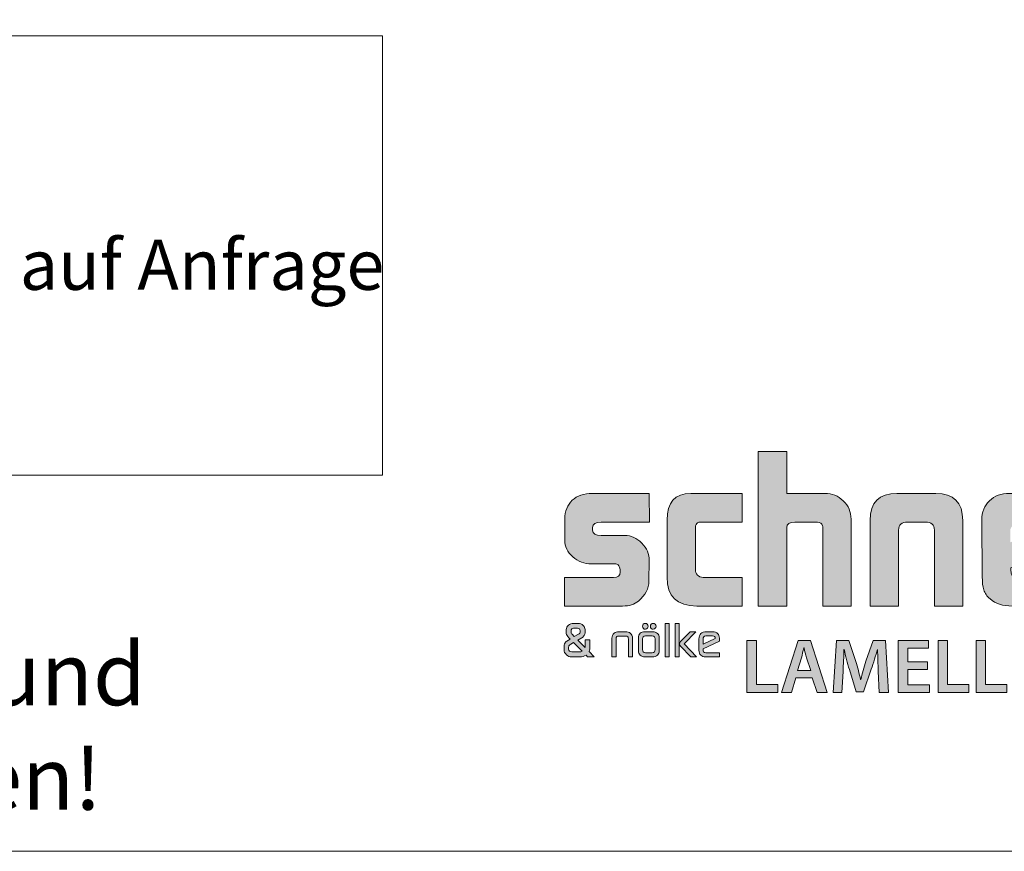
# Model space of a CAD drawing. Extents: x -2817 to 14334, y -3100 to 3352.
# Drawn here: x -2523 to -2287, y 1679 to 1878 of the extents above; entities that cross this region are included whole.
import ezdxf

# ---------------------------------------------------------------- set-up
doc = ezdxf.new("R2010")
doc.units = 0
doc.header["$LTSCALE"] = 0.5
doc.layers.get('0').update_dxf_attribs({"lineweight": 18})
doc.layers.add('Beschriftung_labeling_DE', color=3, linetype='Continuous', lineweight=18)
doc.layers.add('Ebene 1', color=7, linetype='Continuous', lineweight=18)
doc.layers.add('HILFSLINIEN', color=9, linetype='Continuous', lineweight=18, plot=False)
doc.styles.add('MB03_1_1', font='isocpeur.ttf', dxfattribs={"height": 3})

# ---------------------------------------------------------------- blocks, each defined once
blk = doc.blocks.new('Anfrage_Formular_DE')
at = {"layer": 'Beschriftung_labeling_DE'}
blk.add_lwpolyline([(-1, 195.15), (380, 195.15), (380, 90.01), (-1, 90.01)], close=True, dxfattribs=at)
at = {"layer": 'HILFSLINIEN'}
blk.add_lwpolyline([(0, 0), (760, 0), (760, 1108), (0, 1108)], close=True, dxfattribs=at)
at = {"layer": 'Beschriftung_labeling_DE', "insert": (189.5, 49.95), "char_height": 15, "attachment_point": 2, "style": 'MB03_1_1'}
blk.add_mtext_dynamic_manual_height_columns('{\\C1;technische Änderungen und Machbarkeit vorbehalten!}', width=295.8024, gutter_width=15, heights=[0], dxfattribs=at)
blk = doc.blocks.new('SNL_LOGO')
at = {"layer": 'Ebene 1'}
h = blk.add_hatch(color=95, dxfattribs=at)
h.dxf.hatch_style = 2
edge = h.paths.add_edge_path()
edge.add_spline(control_points=[(15.471, 6.897), (15.471, 6.897), (15.471, 19.235), (15.471, 19.235), (15.471, 19.235), (17.74, 19.235), (17.74, 19.235), (17.74, 19.235), (17.74, 15.88), (17.74, 15.88), (17.74, 15.88), (20.798, 15.88), (20.798, 15.88), (21.357, 15.88), (21.842, 15.684), (22.253, 15.291), (22.664, 14.898), (22.869, 14.408), (22.869, 13.821), (22.869, 13.821), (22.869, 6.897), (22.869, 6.897), (22.869, 6.897), (20.617, 6.897), (20.617, 6.897), (20.617, 6.897), (20.617, 13.174), (20.617, 13.174), (20.617, 13.262), (20.589, 13.351), (20.535, 13.439), (20.436, 13.539), (20.272, 13.589), (20.041, 13.589), (20.041, 13.589), (18.381, 13.589), (18.381, 13.589), (17.953, 13.589), (17.74, 13.45), (17.74, 13.174), (17.74, 13.174), (17.74, 12.891), (17.74, 12.891), (17.74, 12.891), (17.756, 6.897), (17.756, 6.897), (17.756, 6.897), (15.471, 6.897), (15.471, 6.897)], knot_values=[0, 0, 0, 0, 1, 1, 1, 2, 2, 2, 3, 3, 3, 4, 4, 4, 5, 5, 5, 6, 6, 6, 7, 7, 7, 8, 8, 8, 9, 9, 9, 10, 10, 10, 11, 11, 11, 12, 12, 12, 13, 13, 13, 14, 14, 14, 15, 15, 15, 16, 16, 16, 16], degree=3, periodic=0)
h = blk.add_hatch(color=95, dxfattribs=at)
h.dxf.hatch_style = 2
edge = h.paths.add_edge_path()
edge.add_spline(control_points=[(0, 6.897), (0, 6.897), (0, 9.172), (0, 9.172), (0, 9.172), (3.913, 9.172), (3.913, 9.172), (4.275, 9.172), (4.456, 9.316), (4.456, 9.603), (4.456, 9.603), (4.456, 9.803), (4.456, 9.803), (4.456, 9.803), (4.406, 10.002), (4.406, 10.002), (4.34, 10.168), (4.236, 10.251), (4.094, 10.251), (4.094, 10.251), (2.154, 10.251), (2.154, 10.251), (1.584, 10.251), (1.088, 10.442), (0.666, 10.824), (0.244, 11.206), (0.033, 11.651), (0.033, 12.161), (0.033, 12.161), (0.033, 13.838), (0.033, 13.838), (0.033, 14.469), (0.23, 14.967), (0.625, 15.332), (1.019, 15.698), (1.556, 15.88), (2.236, 15.88), (2.236, 15.88), (6.774, 15.88), (6.774, 15.88), (6.774, 15.88), (6.79, 13.589), (6.79, 13.589), (6.79, 13.589), (2.926, 13.589), (2.926, 13.589), (2.477, 13.589), (2.252, 13.45), (2.252, 13.174), (2.252, 13.174), (2.252, 12.958), (2.252, 12.958), (2.252, 12.67), (2.477, 12.526), (2.926, 12.526), (2.926, 12.526), (4.817, 12.526), (4.817, 12.526), (5.321, 12.526), (5.773, 12.324), (6.174, 11.92), (6.574, 11.516), (6.774, 11.054), (6.774, 10.533), (6.774, 10.533), (6.741, 8.889), (6.741, 8.889), (6.741, 8.281), (6.461, 7.749), (5.902, 7.295), (5.606, 7.029), (5.184, 6.897), (4.636, 6.897), (4.636, 6.897), (0, 6.897), (0, 6.897)], knot_values=[0, 0, 0, 0, 1, 1, 1, 2, 2, 2, 3, 3, 3, 4, 4, 4, 5, 5, 5, 6, 6, 6, 7, 7, 7, 8, 8, 8, 9, 9, 9, 10, 10, 10, 11, 11, 11, 12, 12, 12, 13, 13, 13, 14, 14, 14, 15, 15, 15, 16, 16, 16, 17, 17, 17, 18, 18, 18, 19, 19, 19, 20, 20, 20, 21, 21, 21, 22, 22, 22, 23, 23, 23, 24, 24, 24, 25, 25, 25, 25], degree=3, periodic=0)
h = blk.add_hatch(color=95, dxfattribs=at)
h.dxf.hatch_style = 2
edge = h.paths.add_edge_path()
edge.add_spline(control_points=[(14.189, 6.897), (14.189, 6.897), (10.555, 6.897), (10.555, 6.897), (8.977, 6.897), (8.188, 7.666), (8.188, 9.205), (8.188, 9.205), (8.188, 13.755), (8.188, 13.755), (8.188, 15.172), (8.818, 15.88), (10.078, 15.88), (10.078, 15.88), (14.172, 15.88), (14.172, 15.88), (14.172, 15.88), (14.172, 13.589), (14.172, 13.589), (14.172, 13.589), (10.769, 13.589), (10.769, 13.589), (10.703, 13.589), (10.634, 13.55), (10.563, 13.473), (10.492, 13.395), (10.456, 13.312), (10.456, 13.223), (10.456, 13.223), (10.456, 9.803), (10.456, 9.803), (10.456, 9.625), (10.511, 9.481), (10.621, 9.371), (10.73, 9.26), (10.884, 9.194), (11.081, 9.172), (11.081, 9.172), (14.189, 9.172), (14.189, 9.172), (14.189, 9.172), (14.189, 6.897), (14.189, 6.897)], knot_values=[0, 0, 0, 0, 1, 1, 1, 2, 2, 2, 3, 3, 3, 4, 4, 4, 5, 5, 5, 6, 6, 6, 7, 7, 7, 8, 8, 8, 9, 9, 9, 10, 10, 10, 11, 11, 11, 12, 12, 12, 13, 13, 13, 14, 14, 14, 14], degree=3, periodic=0)
h = blk.add_hatch(color=95, dxfattribs=at)
h.dxf.hatch_style = 2
edge = h.paths.add_edge_path()
edge.add_spline(control_points=[(24.399, 6.897), (24.399, 6.897), (24.399, 13.722), (24.399, 13.722), (24.399, 15.161), (25.111, 15.88), (26.536, 15.88), (26.536, 15.88), (29.643, 15.88), (29.643, 15.88), (31.068, 15.88), (31.78, 15.161), (31.78, 13.722), (31.78, 13.722), (31.78, 6.897), (31.78, 6.897), (31.78, 6.897), (29.528, 6.897), (29.528, 6.897), (29.528, 6.897), (29.528, 12.958), (29.528, 12.958), (29.528, 13.378), (29.287, 13.589), (28.805, 13.589), (28.805, 13.589), (27.391, 13.589), (27.391, 13.589), (26.908, 13.589), (26.667, 13.378), (26.667, 12.958), (26.667, 12.958), (26.667, 6.897), (26.667, 6.897), (26.667, 6.897), (24.399, 6.897), (24.399, 6.897)], knot_values=[0, 0, 0, 0, 1, 1, 1, 2, 2, 2, 3, 3, 3, 4, 4, 4, 5, 5, 5, 6, 6, 6, 7, 7, 7, 8, 8, 8, 9, 9, 9, 10, 10, 10, 11, 11, 11, 12, 12, 12, 12], degree=3, periodic=0)
h = blk.add_hatch(color=95, dxfattribs=at)
h.dxf.hatch_style = 2
edge = h.paths.add_edge_path()
edge.add_spline(control_points=[(40.691, 6.897), (40.691, 6.897), (35.759, 6.897), (35.759, 6.897), (34.97, 6.897), (34.372, 7.085), (33.967, 7.461), (33.715, 7.683), (33.548, 7.923), (33.465, 8.183), (33.383, 8.444), (33.342, 8.795), (33.342, 9.238), (33.342, 9.238), (33.309, 13.771), (33.309, 13.771), (33.309, 14.391), (33.509, 14.898), (33.909, 15.291), (34.309, 15.684), (34.849, 15.88), (35.529, 15.88), (35.529, 15.88), (38.571, 15.88), (38.571, 15.88), (39.25, 15.88), (39.776, 15.689), (40.149, 15.307), (40.521, 14.926), (40.708, 14.391), (40.708, 13.705), (40.708, 13.705), (40.708, 11.912), (40.708, 11.912), (40.708, 11.912), (35.611, 9.952), (35.611, 9.952), (35.611, 9.952), (35.611, 9.803), (35.611, 9.803), (35.611, 9.382), (35.759, 9.172), (36.055, 9.172), (36.055, 9.172), (40.691, 9.172), (40.691, 9.172), (40.691, 9.172), (40.691, 6.897), (40.691, 6.897)], knot_values=[0, 0, 0, 0, 1, 1, 1, 2, 2, 2, 3, 3, 3, 4, 4, 4, 5, 5, 5, 6, 6, 6, 7, 7, 7, 8, 8, 8, 9, 9, 9, 10, 10, 10, 11, 11, 11, 12, 12, 12, 13, 13, 13, 14, 14, 14, 15, 15, 15, 16, 16, 16, 16], degree=3, periodic=0)
edge = h.paths.add_edge_path()
edge.add_spline(control_points=[(35.578, 12.908), (35.578, 12.908), (35.578, 11.978), (35.578, 11.978), (35.578, 11.978), (38.423, 13.041), (38.423, 13.041), (38.423, 13.174), (38.373, 13.276), (38.275, 13.348), (38.176, 13.42), (38.044, 13.467), (37.88, 13.489), (37.88, 13.489), (36.302, 13.489), (36.302, 13.489), (36.104, 13.489), (35.934, 13.434), (35.792, 13.323), (35.649, 13.212), (35.578, 13.074), (35.578, 12.908)], knot_values=[0, 0, 0, 0, 1, 1, 1, 2, 2, 2, 3, 3, 3, 4, 4, 4, 5, 5, 5, 6, 6, 6, 7, 7, 7, 7], degree=3, periodic=0)
h = blk.add_hatch(color=95, dxfattribs=at)
h.dxf.hatch_style = 2
edge = h.paths.add_edge_path()
edge.add_spline(control_points=[(1.729, 2.981), (1.562, 2.884), (1.404, 2.836), (1.255, 2.836), (1.255, 2.836), (0.582, 2.836), (0.582, 2.836), (0.43, 2.836), (0.289, 2.895), (0.161, 3.014), (0.032, 3.133), (-0.032, 3.267), (-0.032, 3.415), (-0.032, 3.415), (-0.032, 3.712), (-0.032, 3.712), (-0.032, 3.754), (-0.018, 3.809), (0.012, 3.876), (0.068, 3.994), (0.126, 4.07), (0.184, 4.102), (0.184, 4.102), (0.313, 4.169), (0.313, 4.169), (0.313, 4.169), (0.449, 4.258), (0.449, 4.258), (0.449, 4.258), (0.35, 4.373), (0.35, 4.373), (0.35, 4.373), (0.265, 4.466), (0.265, 4.466), (0.184, 4.555), (0.144, 4.668), (0.144, 4.804), (0.144, 4.804), (0.144, 5.02), (0.144, 5.02), (0.144, 5.144), (0.204, 5.262), (0.324, 5.376), (0.422, 5.467), (0.568, 5.514), (0.762, 5.514), (0.762, 5.514), (1.067, 5.514), (1.067, 5.514), (1.251, 5.514), (1.395, 5.455), (1.501, 5.339), (1.596, 5.235), (1.644, 5.128), (1.644, 5.02), (1.644, 5.02), (1.644, 4.756), (1.644, 4.756), (1.644, 4.687), (1.62, 4.615), (1.573, 4.541), (1.525, 4.466), (1.465, 4.407), (1.394, 4.362), (1.394, 4.362), (1.078, 4.169), (1.078, 4.169), (1.078, 4.169), (1.644, 3.597), (1.644, 3.597), (1.644, 3.597), (1.655, 3.649), (1.655, 3.649), (1.655, 3.649), (1.655, 3.738), (1.655, 3.738), (1.655, 3.738), (1.659, 4.191), (1.659, 4.191), (1.659, 4.191), (2.038, 4.191), (2.038, 4.191), (2.038, 4.191), (2.038, 3.657), (2.038, 3.657), (2.038, 3.525), (2.014, 3.398), (1.968, 3.274), (1.968, 3.274), (2.383, 2.836), (2.383, 2.836), (2.383, 2.836), (1.85, 2.836), (1.85, 2.836), (1.85, 2.836), (1.729, 2.981), (1.729, 2.981)], knot_values=[0, 0, 0, 0, 1, 1, 1, 2, 2, 2, 3, 3, 3, 4, 4, 4, 5, 5, 5, 6, 6, 6, 7, 7, 7, 8, 8, 8, 9, 9, 9, 10, 10, 10, 11, 11, 11, 12, 12, 12, 13, 13, 13, 14, 14, 14, 15, 15, 15, 16, 16, 16, 17, 17, 17, 18, 18, 18, 19, 19, 19, 20, 20, 20, 21, 21, 21, 22, 22, 22, 23, 23, 23, 24, 24, 24, 25, 25, 25, 26, 26, 26, 27, 27, 27, 28, 28, 28, 29, 29, 29, 30, 30, 30, 31, 31, 31, 32, 32, 32, 32], degree=3, periodic=0)
edge = h.paths.add_edge_path()
edge.add_spline(control_points=[(1.225, 3.245), (1.294, 3.245), (1.355, 3.26), (1.409, 3.293), (1.409, 3.293), (0.732, 3.98), (0.732, 3.98), (0.732, 3.98), (0.508, 3.846), (0.508, 3.846), (0.449, 3.811), (0.413, 3.785), (0.4, 3.766), (0.386, 3.748), (0.374, 3.73), (0.365, 3.712), (0.347, 3.683), (0.339, 3.652), (0.339, 3.619), (0.339, 3.619), (0.339, 3.452), (0.339, 3.452), (0.339, 3.393), (0.362, 3.343), (0.409, 3.304), (0.455, 3.264), (0.514, 3.245), (0.585, 3.245), (0.585, 3.245), (1.225, 3.245), (1.225, 3.245)], knot_values=[0, 0, 0, 0, 1, 1, 1, 2, 2, 2, 3, 3, 3, 4, 4, 4, 5, 5, 5, 6, 6, 6, 7, 7, 7, 8, 8, 8, 9, 9, 9, 10, 10, 10, 10], degree=3, periodic=0)
edge = h.paths.add_edge_path()
edge.add_spline(control_points=[(0.615, 4.641), (0.615, 4.641), (0.791, 4.459), (0.791, 4.459), (0.791, 4.459), (1.118, 4.648), (1.118, 4.648), (1.209, 4.703), (1.255, 4.768), (1.255, 4.845), (1.255, 4.845), (1.255, 4.934), (1.255, 4.934), (1.255, 4.986), (1.235, 5.031), (1.198, 5.07), (1.159, 5.108), (1.111, 5.127), (1.052, 5.127), (1.052, 5.127), (0.736, 5.127), (0.736, 5.127), (0.68, 5.127), (0.631, 5.108), (0.589, 5.07), (0.547, 5.031), (0.526, 4.985), (0.526, 4.931), (0.526, 4.931), (0.526, 4.856), (0.526, 4.856), (0.526, 4.777), (0.556, 4.705), (0.615, 4.641)], knot_values=[0, 0, 0, 0, 1, 1, 1, 2, 2, 2, 3, 3, 3, 4, 4, 4, 5, 5, 5, 6, 6, 6, 7, 7, 7, 8, 8, 8, 9, 9, 9, 10, 10, 10, 11, 11, 11, 11], degree=3, periodic=0)
h = blk.add_hatch(color=95, dxfattribs=at)
h.dxf.hatch_style = 2
edge = h.paths.add_edge_path()
edge.add_spline(control_points=[(6.432, 2.836), (6.277, 2.836), (6.15, 2.882), (6.051, 2.975), (5.952, 3.068), (5.902, 3.187), (5.902, 3.333), (5.902, 3.333), (5.902, 4.373), (5.902, 4.373), (5.902, 4.524), (5.949, 4.641), (6.044, 4.723), (6.138, 4.804), (6.267, 4.845), (6.432, 4.845), (6.432, 4.845), (7.038, 4.845), (7.038, 4.845), (7.198, 4.845), (7.326, 4.802), (7.423, 4.717), (7.519, 4.632), (7.568, 4.517), (7.568, 4.373), (7.568, 4.373), (7.568, 3.33), (7.568, 3.33), (7.568, 3.189), (7.518, 3.071), (7.417, 2.977), (7.317, 2.883), (7.19, 2.836), (7.038, 2.836), (7.038, 2.836), (6.432, 2.836), (6.432, 2.836)], knot_values=[0, 0, 0, 0, 1, 1, 1, 2, 2, 2, 3, 3, 3, 4, 4, 4, 5, 5, 5, 6, 6, 6, 7, 7, 7, 8, 8, 8, 9, 9, 9, 10, 10, 10, 11, 11, 11, 12, 12, 12, 12], degree=3, periodic=0)
edge = h.paths.add_edge_path()
edge.add_spline(control_points=[(6.229, 5.279), (6.229, 5.344), (6.251, 5.399), (6.296, 5.445), (6.34, 5.491), (6.391, 5.514), (6.45, 5.514), (6.514, 5.514), (6.569, 5.49), (6.615, 5.443), (6.662, 5.396), (6.685, 5.341), (6.685, 5.279), (6.685, 5.22), (6.663, 5.167), (6.617, 5.12), (6.572, 5.073), (6.519, 5.049), (6.457, 5.049), (6.399, 5.049), (6.346, 5.071), (6.299, 5.116), (6.253, 5.161), (6.229, 5.215), (6.229, 5.279)], knot_values=[0, 0, 0, 0, 1, 1, 1, 2, 2, 2, 3, 3, 3, 4, 4, 4, 5, 5, 5, 6, 6, 6, 7, 7, 7, 8, 8, 8, 8], degree=3, periodic=0)
edge = h.paths.add_edge_path()
edge.add_spline(control_points=[(6.233, 3.438), (6.233, 3.259), (6.312, 3.17), (6.468, 3.17), (6.468, 3.17), (7.002, 3.17), (7.002, 3.17), (7.158, 3.17), (7.237, 3.254), (7.237, 3.422), (7.237, 3.422), (7.237, 4.269), (7.237, 4.269), (7.237, 4.43), (7.158, 4.511), (7.002, 4.511), (7.002, 4.511), (6.468, 4.511), (6.468, 4.511), (6.312, 4.511), (6.233, 4.43), (6.233, 4.269), (6.233, 4.269), (6.233, 3.438), (6.233, 3.438)], knot_values=[0, 0, 0, 0, 1, 1, 1, 2, 2, 2, 3, 3, 3, 4, 4, 4, 5, 5, 5, 6, 6, 6, 7, 7, 7, 8, 8, 8, 8], degree=3, periodic=0)
edge = h.paths.add_edge_path()
edge.add_spline(control_points=[(6.862, 5.279), (6.862, 5.339), (6.885, 5.393), (6.93, 5.441), (6.975, 5.489), (7.027, 5.514), (7.086, 5.514), (7.147, 5.514), (7.201, 5.491), (7.246, 5.445), (7.291, 5.399), (7.314, 5.344), (7.314, 5.279), (7.314, 5.22), (7.292, 5.167), (7.248, 5.12), (7.204, 5.073), (7.151, 5.049), (7.09, 5.049), (7.033, 5.049), (6.98, 5.071), (6.928, 5.116), (6.884, 5.161), (6.862, 5.215), (6.862, 5.279)], knot_values=[0, 0, 0, 0, 1, 1, 1, 2, 2, 2, 3, 3, 3, 4, 4, 4, 5, 5, 5, 6, 6, 6, 7, 7, 7, 8, 8, 8, 8], degree=3, periodic=0)
h = blk.add_hatch(color=95, dxfattribs=at)
h.dxf.hatch_style = 2
h.paths.add_polyline_path([(8.038, 2.836), (8.038, 5.514), (8.369, 5.514), (8.369, 2.836)])
h = blk.add_hatch(color=95, dxfattribs=at)
h.dxf.hatch_style = 2
h.paths.add_polyline_path([(8.833, 2.836), (8.833, 5.514), (9.163, 5.514), (9.163, 2.836)])
edge = h.paths.add_edge_path()
edge.add_spline(control_points=[(10.083, 2.836), (10.083, 2.836), (9.255, 3.697), (9.255, 3.697), (9.204, 3.75), (9.178, 3.806), (9.178, 3.868), (9.178, 3.943), (9.204, 4.006), (9.255, 4.058), (9.255, 4.058), (10.031, 4.845), (10.031, 4.845), (10.031, 4.845), (10.498, 4.845), (10.498, 4.845), (10.498, 4.845), (9.546, 3.876), (9.546, 3.876), (9.546, 3.876), (10.539, 2.836), (10.539, 2.836), (10.539, 2.836), (10.083, 2.836), (10.083, 2.836)], knot_values=[0, 0, 0, 0, 1, 1, 1, 2, 2, 2, 3, 3, 3, 4, 4, 4, 5, 5, 5, 6, 6, 6, 7, 7, 7, 8, 8, 8, 8], degree=3, periodic=0)
h = blk.add_hatch(color=95, dxfattribs=at)
h.dxf.hatch_style = 2
edge = h.paths.add_edge_path()
edge.add_spline(control_points=[(3.791, 2.836), (3.791, 2.836), (3.791, 4.328), (3.791, 4.328), (3.791, 4.502), (3.849, 4.638), (3.964, 4.737), (4.05, 4.809), (4.178, 4.845), (4.347, 4.845), (4.347, 4.845), (4.873, 4.845), (4.873, 4.845), (5.044, 4.845), (5.173, 4.809), (5.259, 4.737), (5.374, 4.643), (5.432, 4.507), (5.432, 4.328), (5.432, 4.328), (5.432, 2.836), (5.432, 2.836), (5.432, 2.836), (5.104, 2.836), (5.104, 2.836), (5.104, 2.836), (5.104, 4.284), (5.104, 4.284), (5.104, 4.284), (5.1, 4.347), (5.1, 4.347), (5.1, 4.347), (5.097, 4.377), (5.097, 4.377), (5.097, 4.399), (5.083, 4.424), (5.056, 4.451), (5.015, 4.486), (4.955, 4.503), (4.876, 4.503), (4.876, 4.503), (4.347, 4.503), (4.347, 4.503), (4.263, 4.503), (4.205, 4.487), (4.172, 4.455), (4.139, 4.423), (4.122, 4.366), (4.122, 4.284), (4.122, 4.284), (4.122, 2.836), (4.122, 2.836), (4.122, 2.836), (3.791, 2.836), (3.791, 2.836)], knot_values=[0, 0, 0, 0, 1, 1, 1, 2, 2, 2, 3, 3, 3, 4, 4, 4, 5, 5, 5, 6, 6, 6, 7, 7, 7, 8, 8, 8, 9, 9, 9, 10, 10, 10, 11, 11, 11, 12, 12, 12, 13, 13, 13, 14, 14, 14, 15, 15, 15, 16, 16, 16, 17, 17, 17, 18, 18, 18, 18], degree=3, periodic=0)
h = blk.add_hatch(color=95, dxfattribs=at)
h.dxf.hatch_style = 2
edge = h.paths.add_edge_path()
edge.add_spline(control_points=[(12.381, 2.836), (12.381, 2.836), (11.274, 2.836), (11.274, 2.836), (11.115, 2.836), (10.984, 2.884), (10.881, 2.981), (10.832, 3.03), (10.795, 3.086), (10.77, 3.148), (10.746, 3.209), (10.734, 3.282), (10.734, 3.367), (10.734, 3.367), (10.734, 4.266), (10.734, 4.266), (10.734, 4.652), (10.937, 4.845), (11.344, 4.845), (11.344, 4.845), (11.837, 4.845), (11.837, 4.845), (12.003, 4.845), (12.133, 4.8), (12.225, 4.709), (12.317, 4.619), (12.362, 4.492), (12.362, 4.328), (12.362, 4.328), (12.362, 4.091), (12.362, 4.091), (12.362, 4.091), (11.064, 3.482), (11.064, 3.482), (11.064, 3.482), (11.064, 3.415), (11.064, 3.415), (11.064, 3.349), (11.077, 3.291), (11.103, 3.243), (11.129, 3.194), (11.191, 3.17), (11.289, 3.17), (11.289, 3.17), (12.381, 3.17), (12.381, 3.17), (12.381, 3.17), (12.381, 2.836), (12.381, 2.836)], knot_values=[0, 0, 0, 0, 1, 1, 1, 2, 2, 2, 3, 3, 3, 4, 4, 4, 5, 5, 5, 6, 6, 6, 7, 7, 7, 8, 8, 8, 9, 9, 9, 10, 10, 10, 11, 11, 11, 12, 12, 12, 13, 13, 13, 14, 14, 14, 15, 15, 15, 16, 16, 16, 16], degree=3, periodic=0)
edge = h.paths.add_edge_path()
edge.add_spline(control_points=[(11.064, 4.258), (11.064, 4.258), (11.064, 3.854), (11.064, 3.854), (11.064, 3.854), (12.028, 4.306), (12.028, 4.306), (12.028, 4.306), (12.028, 4.34), (12.028, 4.34), (12.028, 4.401), (12.013, 4.446), (11.982, 4.472), (11.951, 4.498), (11.899, 4.511), (11.826, 4.511), (11.826, 4.511), (11.285, 4.511), (11.285, 4.511), (11.138, 4.511), (11.064, 4.426), (11.064, 4.258)], knot_values=[0, 0, 0, 0, 1, 1, 1, 2, 2, 2, 3, 3, 3, 4, 4, 4, 5, 5, 5, 6, 6, 6, 7, 7, 7, 7], degree=3, periodic=0)
h = blk.add_hatch(color=156, dxfattribs=at)
h.dxf.hatch_style = 2
h.paths.add_polyline_path([(14.569, 4.154), (15.328, 4.154), (15.328, 0.635), (17.035, 0.635), (17.035, 0), (14.569, 0)])
h = blk.add_hatch(color=156, dxfattribs=at)
h.dxf.hatch_style = 2
h.paths.add_polyline_path([(18.466, 1.178), (18.108, 0), (17.326, 0), (18.657, 4.154), (19.625, 4.154), (20.974, 0), (20.155, 0), (19.779, 1.178)])
edge = h.paths.add_edge_path()
edge.add_spline(control_points=[(19.655, 1.751), (19.655, 1.751), (19.329, 2.774), (19.329, 2.774), (19.249, 3.027), (19.181, 3.31), (19.119, 3.551), (19.119, 3.551), (19.107, 3.551), (19.107, 3.551), (19.045, 3.31), (18.977, 3.02), (18.91, 2.774), (18.91, 2.774), (18.589, 1.751), (18.589, 1.751), (18.589, 1.751), (19.655, 1.751), (19.655, 1.751)], knot_values=[0, 0, 0, 0, 1, 1, 1, 2, 2, 2, 3, 3, 3, 4, 4, 4, 5, 5, 5, 6, 6, 6, 6], degree=3, periodic=0)
h = blk.add_hatch(color=156, dxfattribs=at)
h.dxf.hatch_style = 2
edge = h.paths.add_edge_path()
edge.add_spline(control_points=[(25.043, 1.695), (25.019, 2.231), (24.988, 2.879), (24.994, 3.44), (24.994, 3.44), (24.976, 3.44), (24.976, 3.44), (24.84, 2.934), (24.667, 2.373), (24.483, 1.849), (24.483, 1.849), (23.872, 0.05), (23.872, 0.05), (23.872, 0.05), (23.293, 0.05), (23.293, 0.05), (23.293, 0.05), (22.738, 1.825), (22.738, 1.825), (22.578, 2.354), (22.43, 2.921), (22.319, 3.44), (22.319, 3.44), (22.307, 3.44), (22.307, 3.44), (22.288, 2.897), (22.264, 2.238), (22.233, 1.671), (22.233, 1.671), (22.14, 0), (22.14, 0), (22.14, 0), (21.432, 0), (21.432, 0), (21.432, 0), (21.709, 4.154), (21.709, 4.154), (21.709, 4.154), (22.707, 4.154), (22.707, 4.154), (22.707, 4.154), (23.25, 2.484), (23.25, 2.484), (23.398, 1.997), (23.527, 1.504), (23.632, 1.042), (23.632, 1.042), (23.65, 1.042), (23.65, 1.042), (23.761, 1.492), (23.903, 2.003), (24.063, 2.49), (24.063, 2.49), (24.637, 4.154), (24.637, 4.154), (24.637, 4.154), (25.623, 4.154), (25.623, 4.154), (25.623, 4.154), (25.863, 0), (25.863, 0), (25.863, 0), (25.124, 0), (25.124, 0), (25.124, 0), (25.043, 1.695), (25.043, 1.695)], knot_values=[0, 0, 0, 0, 1, 1, 1, 2, 2, 2, 3, 3, 3, 4, 4, 4, 5, 5, 5, 6, 6, 6, 7, 7, 7, 8, 8, 8, 9, 9, 9, 10, 10, 10, 11, 11, 11, 12, 12, 12, 13, 13, 13, 14, 14, 14, 15, 15, 15, 16, 16, 16, 17, 17, 17, 18, 18, 18, 19, 19, 19, 20, 20, 20, 21, 21, 21, 22, 22, 22, 22], degree=3, periodic=0)
h = blk.add_hatch(color=156, dxfattribs=at)
h.dxf.hatch_style = 2
h.paths.add_polyline_path([(28.959, 1.843), (27.394, 1.843), (27.394, 0.623), (29.144, 0.623), (29.144, 0), (26.635, 0), (26.635, 4.154), (29.051, 4.154), (29.051, 3.532), (27.394, 3.532), (27.394, 2.459), (28.959, 2.459)])
h = blk.add_hatch(color=156, dxfattribs=at)
h.dxf.hatch_style = 2
h.paths.add_polyline_path([(29.81, 4.154), (30.569, 4.154), (30.569, 0.635), (32.276, 0.635), (32.276, 0), (29.81, 0)])
h = blk.add_hatch(color=156, dxfattribs=at)
h.dxf.hatch_style = 2
h.paths.add_polyline_path([(32.85, 4.154), (33.608, 4.154), (33.608, 0.635), (35.315, 0.635), (35.315, 0), (32.85, 0)])
at = {"layer": 'Ebene 1', "lineweight": 0}
for points in [[(8.038, 2.836), (8.038, 5.514), (8.369, 5.514), (8.369, 2.836), (8.038, 2.836)], [(8.833, 2.836), (8.833, 5.514), (9.163, 5.514), (9.163, 2.836), (8.833, 2.836)], [(14.569, 4.154), (15.328, 4.154), (15.328, 0.635), (17.035, 0.635), (17.035, 0), (14.569, 0), (14.569, 4.154)], [(18.466, 1.178), (18.108, 0), (17.326, 0), (18.657, 4.154), (19.625, 4.154), (20.974, 0), (20.155, 0), (19.779, 1.178), (18.466, 1.178)], [(28.959, 1.843), (27.394, 1.843), (27.394, 0.623), (29.144, 0.623), (29.144, 0), (26.635, 0), (26.635, 4.154), (29.051, 4.154), (29.051, 3.532), (27.394, 3.532), (27.394, 2.459), (28.959, 2.459), (28.959, 1.843)], [(29.81, 4.154), (30.569, 4.154), (30.569, 0.635), (32.276, 0.635), (32.276, 0), (29.81, 0), (29.81, 4.154)], [(32.85, 4.154), (33.608, 4.154), (33.608, 0.635), (35.315, 0.635), (35.315, 0), (32.85, 0), (32.85, 4.154)]]:
    blk.add_lwpolyline(points, dxfattribs=at)
for points, knots in [([(15.471, 6.897), (15.471, 6.897), (15.471, 19.235), (15.471, 19.235), (15.471, 19.235), (17.74, 19.235), (17.74, 19.235), (17.74, 19.235), (17.74, 15.88), (17.74, 15.88), (17.74, 15.88), (20.798, 15.88), (20.798, 15.88), (21.357, 15.88), (21.842, 15.684), (22.253, 15.291), (22.664, 14.898), (22.869, 14.408), (22.869, 13.821), (22.869, 13.821), (22.869, 6.897), (22.869, 6.897), (22.869, 6.897), (20.617, 6.897), (20.617, 6.897), (20.617, 6.897), (20.617, 13.174), (20.617, 13.174), (20.617, 13.262), (20.589, 13.351), (20.535, 13.439), (20.436, 13.539), (20.272, 13.589), (20.041, 13.589), (20.041, 13.589), (18.381, 13.589), (18.381, 13.589), (17.953, 13.589), (17.74, 13.45), (17.74, 13.174), (17.74, 13.174), (17.74, 12.891), (17.74, 12.891), (17.74, 12.891), (17.756, 6.897), (17.756, 6.897), (17.756, 6.897), (15.471, 6.897), (15.471, 6.897)], [0, 0, 0, 0, 1, 1, 1, 2, 2, 2, 3, 3, 3, 4, 4, 4, 5, 5, 5, 6, 6, 6, 7, 7, 7, 8, 8, 8, 9, 9, 9, 10, 10, 10, 11, 11, 11, 12, 12, 12, 13, 13, 13, 14, 14, 14, 15, 15, 15, 16, 16, 16, 16]), ([(0, 6.897), (0, 6.897), (0, 9.172), (0, 9.172), (0, 9.172), (3.913, 9.172), (3.913, 9.172), (4.275, 9.172), (4.456, 9.316), (4.456, 9.603), (4.456, 9.603), (4.456, 9.803), (4.456, 9.803), (4.456, 9.803), (4.406, 10.002), (4.406, 10.002), (4.34, 10.168), (4.236, 10.251), (4.094, 10.251), (4.094, 10.251), (2.154, 10.251), (2.154, 10.251), (1.584, 10.251), (1.088, 10.442), (0.666, 10.824), (0.244, 11.206), (0.033, 11.651), (0.033, 12.161), (0.033, 12.161), (0.033, 13.838), (0.033, 13.838), (0.033, 14.469), (0.23, 14.967), (0.625, 15.332), (1.019, 15.698), (1.556, 15.88), (2.236, 15.88), (2.236, 15.88), (6.774, 15.88), (6.774, 15.88), (6.774, 15.88), (6.79, 13.589), (6.79, 13.589), (6.79, 13.589), (2.926, 13.589), (2.926, 13.589), (2.477, 13.589), (2.252, 13.45), (2.252, 13.174), (2.252, 13.174), (2.252, 12.958), (2.252, 12.958), (2.252, 12.67), (2.477, 12.526), (2.926, 12.526), (2.926, 12.526), (4.817, 12.526), (4.817, 12.526), (5.321, 12.526), (5.773, 12.324), (6.174, 11.92), (6.574, 11.516), (6.774, 11.054), (6.774, 10.533), (6.774, 10.533), (6.741, 8.889), (6.741, 8.889), (6.741, 8.281), (6.461, 7.749), (5.902, 7.295), (5.606, 7.029), (5.184, 6.897), (4.636, 6.897), (4.636, 6.897), (0, 6.897), (0, 6.897)], [0, 0, 0, 0, 1, 1, 1, 2, 2, 2, 3, 3, 3, 4, 4, 4, 5, 5, 5, 6, 6, 6, 7, 7, 7, 8, 8, 8, 9, 9, 9, 10, 10, 10, 11, 11, 11, 12, 12, 12, 13, 13, 13, 14, 14, 14, 15, 15, 15, 16, 16, 16, 17, 17, 17, 18, 18, 18, 19, 19, 19, 20, 20, 20, 21, 21, 21, 22, 22, 22, 23, 23, 23, 24, 24, 24, 25, 25, 25, 25]), ([(14.189, 6.897), (14.189, 6.897), (10.555, 6.897), (10.555, 6.897), (8.977, 6.897), (8.188, 7.666), (8.188, 9.205), (8.188, 9.205), (8.188, 13.755), (8.188, 13.755), (8.188, 15.172), (8.818, 15.88), (10.078, 15.88), (10.078, 15.88), (14.172, 15.88), (14.172, 15.88), (14.172, 15.88), (14.172, 13.589), (14.172, 13.589), (14.172, 13.589), (10.769, 13.589), (10.769, 13.589), (10.703, 13.589), (10.634, 13.55), (10.563, 13.473), (10.492, 13.395), (10.456, 13.312), (10.456, 13.223), (10.456, 13.223), (10.456, 9.803), (10.456, 9.803), (10.456, 9.625), (10.511, 9.481), (10.621, 9.371), (10.73, 9.26), (10.884, 9.194), (11.081, 9.172), (11.081, 9.172), (14.189, 9.172), (14.189, 9.172), (14.189, 9.172), (14.189, 6.897), (14.189, 6.897)], [0, 0, 0, 0, 1, 1, 1, 2, 2, 2, 3, 3, 3, 4, 4, 4, 5, 5, 5, 6, 6, 6, 7, 7, 7, 8, 8, 8, 9, 9, 9, 10, 10, 10, 11, 11, 11, 12, 12, 12, 13, 13, 13, 14, 14, 14, 14]), ([(24.399, 6.897), (24.399, 6.897), (24.399, 13.722), (24.399, 13.722), (24.399, 15.161), (25.111, 15.88), (26.536, 15.88), (26.536, 15.88), (29.643, 15.88), (29.643, 15.88), (31.068, 15.88), (31.78, 15.161), (31.78, 13.722), (31.78, 13.722), (31.78, 6.897), (31.78, 6.897), (31.78, 6.897), (29.528, 6.897), (29.528, 6.897), (29.528, 6.897), (29.528, 12.958), (29.528, 12.958), (29.528, 13.378), (29.287, 13.589), (28.805, 13.589), (28.805, 13.589), (27.391, 13.589), (27.391, 13.589), (26.908, 13.589), (26.667, 13.378), (26.667, 12.958), (26.667, 12.958), (26.667, 6.897), (26.667, 6.897), (26.667, 6.897), (24.399, 6.897), (24.399, 6.897)], [0, 0, 0, 0, 1, 1, 1, 2, 2, 2, 3, 3, 3, 4, 4, 4, 5, 5, 5, 6, 6, 6, 7, 7, 7, 8, 8, 8, 9, 9, 9, 10, 10, 10, 11, 11, 11, 12, 12, 12, 12]), ([(40.691, 6.897), (40.691, 6.897), (35.759, 6.897), (35.759, 6.897), (34.97, 6.897), (34.372, 7.085), (33.967, 7.461), (33.715, 7.683), (33.548, 7.923), (33.465, 8.183), (33.383, 8.444), (33.342, 8.795), (33.342, 9.238), (33.342, 9.238), (33.309, 13.771), (33.309, 13.771), (33.309, 14.391), (33.509, 14.898), (33.909, 15.291), (34.309, 15.684), (34.849, 15.88), (35.529, 15.88), (35.529, 15.88), (38.571, 15.88), (38.571, 15.88), (39.25, 15.88), (39.776, 15.689), (40.149, 15.307), (40.521, 14.926), (40.708, 14.391), (40.708, 13.705), (40.708, 13.705), (40.708, 11.912), (40.708, 11.912), (40.708, 11.912), (35.611, 9.952), (35.611, 9.952), (35.611, 9.952), (35.611, 9.803), (35.611, 9.803), (35.611, 9.382), (35.759, 9.172), (36.055, 9.172), (36.055, 9.172), (40.691, 9.172), (40.691, 9.172), (40.691, 9.172), (40.691, 6.897), (40.691, 6.897)], [0, 0, 0, 0, 1, 1, 1, 2, 2, 2, 3, 3, 3, 4, 4, 4, 5, 5, 5, 6, 6, 6, 7, 7, 7, 8, 8, 8, 9, 9, 9, 10, 10, 10, 11, 11, 11, 12, 12, 12, 13, 13, 13, 14, 14, 14, 15, 15, 15, 16, 16, 16, 16]), ([(1.729, 2.981), (1.562, 2.884), (1.404, 2.836), (1.255, 2.836), (1.255, 2.836), (0.582, 2.836), (0.582, 2.836), (0.43, 2.836), (0.289, 2.895), (0.161, 3.014), (0.032, 3.133), (-0.032, 3.267), (-0.032, 3.415), (-0.032, 3.415), (-0.032, 3.712), (-0.032, 3.712), (-0.032, 3.754), (-0.018, 3.809), (0.012, 3.876), (0.068, 3.994), (0.126, 4.07), (0.184, 4.102), (0.184, 4.102), (0.313, 4.169), (0.313, 4.169), (0.313, 4.169), (0.449, 4.258), (0.449, 4.258), (0.449, 4.258), (0.35, 4.373), (0.35, 4.373), (0.35, 4.373), (0.265, 4.466), (0.265, 4.466), (0.184, 4.555), (0.144, 4.668), (0.144, 4.804), (0.144, 4.804), (0.144, 5.02), (0.144, 5.02), (0.144, 5.144), (0.204, 5.262), (0.324, 5.376), (0.422, 5.467), (0.568, 5.514), (0.762, 5.514), (0.762, 5.514), (1.067, 5.514), (1.067, 5.514), (1.251, 5.514), (1.395, 5.455), (1.501, 5.339), (1.596, 5.235), (1.644, 5.128), (1.644, 5.02), (1.644, 5.02), (1.644, 4.756), (1.644, 4.756), (1.644, 4.687), (1.62, 4.615), (1.573, 4.541), (1.525, 4.466), (1.465, 4.407), (1.394, 4.362), (1.394, 4.362), (1.078, 4.169), (1.078, 4.169), (1.078, 4.169), (1.644, 3.597), (1.644, 3.597), (1.644, 3.597), (1.655, 3.649), (1.655, 3.649), (1.655, 3.649), (1.655, 3.738), (1.655, 3.738), (1.655, 3.738), (1.659, 4.191), (1.659, 4.191), (1.659, 4.191), (2.038, 4.191), (2.038, 4.191), (2.038, 4.191), (2.038, 3.657), (2.038, 3.657), (2.038, 3.525), (2.014, 3.398), (1.968, 3.274), (1.968, 3.274), (2.383, 2.836), (2.383, 2.836), (2.383, 2.836), (1.85, 2.836), (1.85, 2.836), (1.85, 2.836), (1.729, 2.981), (1.729, 2.981)], [0, 0, 0, 0, 1, 1, 1, 2, 2, 2, 3, 3, 3, 4, 4, 4, 5, 5, 5, 6, 6, 6, 7, 7, 7, 8, 8, 8, 9, 9, 9, 10, 10, 10, 11, 11, 11, 12, 12, 12, 13, 13, 13, 14, 14, 14, 15, 15, 15, 16, 16, 16, 17, 17, 17, 18, 18, 18, 19, 19, 19, 20, 20, 20, 21, 21, 21, 22, 22, 22, 23, 23, 23, 24, 24, 24, 25, 25, 25, 26, 26, 26, 27, 27, 27, 28, 28, 28, 29, 29, 29, 30, 30, 30, 31, 31, 31, 32, 32, 32, 32]), ([(6.229, 5.279), (6.229, 5.344), (6.251, 5.399), (6.296, 5.445), (6.34, 5.491), (6.391, 5.514), (6.45, 5.514), (6.514, 5.514), (6.569, 5.49), (6.615, 5.443), (6.662, 5.396), (6.685, 5.341), (6.685, 5.279), (6.685, 5.22), (6.663, 5.167), (6.617, 5.12), (6.572, 5.073), (6.519, 5.049), (6.457, 5.049), (6.399, 5.049), (6.346, 5.071), (6.299, 5.116), (6.253, 5.161), (6.229, 5.215), (6.229, 5.279)], [0, 0, 0, 0, 1, 1, 1, 2, 2, 2, 3, 3, 3, 4, 4, 4, 5, 5, 5, 6, 6, 6, 7, 7, 7, 8, 8, 8, 8]), ([(6.862, 5.279), (6.862, 5.339), (6.885, 5.393), (6.93, 5.441), (6.975, 5.489), (7.027, 5.514), (7.086, 5.514), (7.147, 5.514), (7.201, 5.491), (7.246, 5.445), (7.291, 5.399), (7.314, 5.344), (7.314, 5.279), (7.314, 5.22), (7.292, 5.167), (7.248, 5.12), (7.204, 5.073), (7.151, 5.049), (7.09, 5.049), (7.033, 5.049), (6.98, 5.071), (6.928, 5.116), (6.884, 5.161), (6.862, 5.215), (6.862, 5.279)], [0, 0, 0, 0, 1, 1, 1, 2, 2, 2, 3, 3, 3, 4, 4, 4, 5, 5, 5, 6, 6, 6, 7, 7, 7, 8, 8, 8, 8]), ([(0.615, 4.641), (0.615, 4.641), (0.791, 4.459), (0.791, 4.459), (0.791, 4.459), (1.118, 4.648), (1.118, 4.648), (1.209, 4.703), (1.255, 4.768), (1.255, 4.845), (1.255, 4.845), (1.255, 4.934), (1.255, 4.934), (1.255, 4.986), (1.235, 5.031), (1.198, 5.07), (1.159, 5.108), (1.111, 5.127), (1.052, 5.127), (1.052, 5.127), (0.736, 5.127), (0.736, 5.127), (0.68, 5.127), (0.631, 5.108), (0.589, 5.07), (0.547, 5.031), (0.526, 4.985), (0.526, 4.931), (0.526, 4.931), (0.526, 4.856), (0.526, 4.856), (0.526, 4.777), (0.556, 4.705), (0.615, 4.641)], [0, 0, 0, 0, 1, 1, 1, 2, 2, 2, 3, 3, 3, 4, 4, 4, 5, 5, 5, 6, 6, 6, 7, 7, 7, 8, 8, 8, 9, 9, 9, 10, 10, 10, 11, 11, 11, 11]), ([(3.791, 2.836), (3.791, 2.836), (3.791, 4.328), (3.791, 4.328), (3.791, 4.502), (3.849, 4.638), (3.964, 4.737), (4.05, 4.809), (4.178, 4.845), (4.347, 4.845), (4.347, 4.845), (4.873, 4.845), (4.873, 4.845), (5.044, 4.845), (5.173, 4.809), (5.259, 4.737), (5.374, 4.643), (5.432, 4.507), (5.432, 4.328), (5.432, 4.328), (5.432, 2.836), (5.432, 2.836), (5.432, 2.836), (5.104, 2.836), (5.104, 2.836), (5.104, 2.836), (5.104, 4.284), (5.104, 4.284), (5.104, 4.284), (5.1, 4.347), (5.1, 4.347), (5.1, 4.347), (5.097, 4.377), (5.097, 4.377), (5.097, 4.399), (5.083, 4.424), (5.056, 4.451), (5.015, 4.486), (4.955, 4.503), (4.876, 4.503), (4.876, 4.503), (4.347, 4.503), (4.347, 4.503), (4.263, 4.503), (4.205, 4.487), (4.172, 4.455), (4.139, 4.423), (4.122, 4.366), (4.122, 4.284), (4.122, 4.284), (4.122, 2.836), (4.122, 2.836), (4.122, 2.836), (3.791, 2.836), (3.791, 2.836)], [0, 0, 0, 0, 1, 1, 1, 2, 2, 2, 3, 3, 3, 4, 4, 4, 5, 5, 5, 6, 6, 6, 7, 7, 7, 8, 8, 8, 9, 9, 9, 10, 10, 10, 11, 11, 11, 12, 12, 12, 13, 13, 13, 14, 14, 14, 15, 15, 15, 16, 16, 16, 17, 17, 17, 18, 18, 18, 18]), ([(6.432, 2.836), (6.277, 2.836), (6.15, 2.882), (6.051, 2.975), (5.952, 3.068), (5.902, 3.187), (5.902, 3.333), (5.902, 3.333), (5.902, 4.373), (5.902, 4.373), (5.902, 4.524), (5.949, 4.641), (6.044, 4.723), (6.138, 4.804), (6.267, 4.845), (6.432, 4.845), (6.432, 4.845), (7.038, 4.845), (7.038, 4.845), (7.198, 4.845), (7.326, 4.802), (7.423, 4.717), (7.519, 4.632), (7.568, 4.517), (7.568, 4.373), (7.568, 4.373), (7.568, 3.33), (7.568, 3.33), (7.568, 3.189), (7.518, 3.071), (7.417, 2.977), (7.317, 2.883), (7.19, 2.836), (7.038, 2.836), (7.038, 2.836), (6.432, 2.836), (6.432, 2.836)], [0, 0, 0, 0, 1, 1, 1, 2, 2, 2, 3, 3, 3, 4, 4, 4, 5, 5, 5, 6, 6, 6, 7, 7, 7, 8, 8, 8, 9, 9, 9, 10, 10, 10, 11, 11, 11, 12, 12, 12, 12]), ([(10.083, 2.836), (10.083, 2.836), (9.255, 3.697), (9.255, 3.697), (9.204, 3.75), (9.178, 3.806), (9.178, 3.868), (9.178, 3.943), (9.204, 4.006), (9.255, 4.058), (9.255, 4.058), (10.031, 4.845), (10.031, 4.845), (10.031, 4.845), (10.498, 4.845), (10.498, 4.845), (10.498, 4.845), (9.546, 3.876), (9.546, 3.876), (9.546, 3.876), (10.539, 2.836), (10.539, 2.836), (10.539, 2.836), (10.083, 2.836), (10.083, 2.836)], [0, 0, 0, 0, 1, 1, 1, 2, 2, 2, 3, 3, 3, 4, 4, 4, 5, 5, 5, 6, 6, 6, 7, 7, 7, 8, 8, 8, 8]), ([(12.381, 2.836), (12.381, 2.836), (11.274, 2.836), (11.274, 2.836), (11.115, 2.836), (10.984, 2.884), (10.881, 2.981), (10.832, 3.03), (10.795, 3.086), (10.77, 3.148), (10.746, 3.209), (10.734, 3.282), (10.734, 3.367), (10.734, 3.367), (10.734, 4.266), (10.734, 4.266), (10.734, 4.652), (10.937, 4.845), (11.344, 4.845), (11.344, 4.845), (11.837, 4.845), (11.837, 4.845), (12.003, 4.845), (12.133, 4.8), (12.225, 4.709), (12.317, 4.619), (12.362, 4.492), (12.362, 4.328), (12.362, 4.328), (12.362, 4.091), (12.362, 4.091), (12.362, 4.091), (11.064, 3.482), (11.064, 3.482), (11.064, 3.482), (11.064, 3.415), (11.064, 3.415), (11.064, 3.349), (11.077, 3.291), (11.103, 3.243), (11.129, 3.194), (11.191, 3.17), (11.289, 3.17), (11.289, 3.17), (12.381, 3.17), (12.381, 3.17), (12.381, 3.17), (12.381, 2.836), (12.381, 2.836)], [0, 0, 0, 0, 1, 1, 1, 2, 2, 2, 3, 3, 3, 4, 4, 4, 5, 5, 5, 6, 6, 6, 7, 7, 7, 8, 8, 8, 9, 9, 9, 10, 10, 10, 11, 11, 11, 12, 12, 12, 13, 13, 13, 14, 14, 14, 15, 15, 15, 16, 16, 16, 16]), ([(1.225, 3.245), (1.294, 3.245), (1.355, 3.26), (1.409, 3.293), (1.409, 3.293), (0.732, 3.98), (0.732, 3.98), (0.732, 3.98), (0.508, 3.846), (0.508, 3.846), (0.449, 3.811), (0.413, 3.785), (0.4, 3.766), (0.386, 3.748), (0.374, 3.73), (0.365, 3.712), (0.347, 3.683), (0.339, 3.652), (0.339, 3.619), (0.339, 3.619), (0.339, 3.452), (0.339, 3.452), (0.339, 3.393), (0.362, 3.343), (0.409, 3.304), (0.455, 3.264), (0.514, 3.245), (0.585, 3.245), (0.585, 3.245), (1.225, 3.245), (1.225, 3.245)], [0, 0, 0, 0, 1, 1, 1, 2, 2, 2, 3, 3, 3, 4, 4, 4, 5, 5, 5, 6, 6, 6, 7, 7, 7, 8, 8, 8, 9, 9, 9, 10, 10, 10, 10]), ([(6.233, 3.438), (6.233, 3.259), (6.312, 3.17), (6.468, 3.17), (6.468, 3.17), (7.002, 3.17), (7.002, 3.17), (7.158, 3.17), (7.237, 3.254), (7.237, 3.422), (7.237, 3.422), (7.237, 4.269), (7.237, 4.269), (7.237, 4.43), (7.158, 4.511), (7.002, 4.511), (7.002, 4.511), (6.468, 4.511), (6.468, 4.511), (6.312, 4.511), (6.233, 4.43), (6.233, 4.269), (6.233, 4.269), (6.233, 3.438), (6.233, 3.438)], [0, 0, 0, 0, 1, 1, 1, 2, 2, 2, 3, 3, 3, 4, 4, 4, 5, 5, 5, 6, 6, 6, 7, 7, 7, 8, 8, 8, 8]), ([(11.064, 4.258), (11.064, 4.258), (11.064, 3.854), (11.064, 3.854), (11.064, 3.854), (12.028, 4.306), (12.028, 4.306), (12.028, 4.306), (12.028, 4.34), (12.028, 4.34), (12.028, 4.401), (12.013, 4.446), (11.982, 4.472), (11.951, 4.498), (11.899, 4.511), (11.826, 4.511), (11.826, 4.511), (11.285, 4.511), (11.285, 4.511), (11.138, 4.511), (11.064, 4.426), (11.064, 4.258)], [0, 0, 0, 0, 1, 1, 1, 2, 2, 2, 3, 3, 3, 4, 4, 4, 5, 5, 5, 6, 6, 6, 7, 7, 7, 7]), ([(25.043, 1.695), (25.019, 2.231), (24.988, 2.879), (24.994, 3.44), (24.994, 3.44), (24.976, 3.44), (24.976, 3.44), (24.84, 2.934), (24.667, 2.373), (24.483, 1.849), (24.483, 1.849), (23.872, 0.05), (23.872, 0.05), (23.872, 0.05), (23.293, 0.05), (23.293, 0.05), (23.293, 0.05), (22.738, 1.825), (22.738, 1.825), (22.578, 2.354), (22.43, 2.921), (22.319, 3.44), (22.319, 3.44), (22.307, 3.44), (22.307, 3.44), (22.288, 2.897), (22.264, 2.238), (22.233, 1.671), (22.233, 1.671), (22.14, 0), (22.14, 0), (22.14, 0), (21.432, 0), (21.432, 0), (21.432, 0), (21.709, 4.154), (21.709, 4.154), (21.709, 4.154), (22.707, 4.154), (22.707, 4.154), (22.707, 4.154), (23.25, 2.484), (23.25, 2.484), (23.398, 1.997), (23.527, 1.504), (23.632, 1.042), (23.632, 1.042), (23.65, 1.042), (23.65, 1.042), (23.761, 1.492), (23.903, 2.003), (24.063, 2.49), (24.063, 2.49), (24.637, 4.154), (24.637, 4.154), (24.637, 4.154), (25.623, 4.154), (25.623, 4.154), (25.623, 4.154), (25.863, 0), (25.863, 0), (25.863, 0), (25.124, 0), (25.124, 0), (25.124, 0), (25.043, 1.695), (25.043, 1.695)], [0, 0, 0, 0, 1, 1, 1, 2, 2, 2, 3, 3, 3, 4, 4, 4, 5, 5, 5, 6, 6, 6, 7, 7, 7, 8, 8, 8, 9, 9, 9, 10, 10, 10, 11, 11, 11, 12, 12, 12, 13, 13, 13, 14, 14, 14, 15, 15, 15, 16, 16, 16, 17, 17, 17, 18, 18, 18, 19, 19, 19, 20, 20, 20, 21, 21, 21, 22, 22, 22, 22]), ([(19.655, 1.751), (19.655, 1.751), (19.329, 2.774), (19.329, 2.774), (19.249, 3.027), (19.181, 3.31), (19.119, 3.551), (19.119, 3.551), (19.107, 3.551), (19.107, 3.551), (19.045, 3.31), (18.977, 3.02), (18.91, 2.774), (18.91, 2.774), (18.589, 1.751), (18.589, 1.751), (18.589, 1.751), (19.655, 1.751), (19.655, 1.751)], [0, 0, 0, 0, 1, 1, 1, 2, 2, 2, 3, 3, 3, 4, 4, 4, 5, 5, 5, 6, 6, 6, 6])]:
    blk.add_open_spline(points, degree=3, knots=knots, dxfattribs=at)

msp = doc.modelspace()

# ---------------------------------------------------------------- block references
msp.add_blockref('Anfrage_Formular_DE', (-2815.77, 1679.02))
at = {"xscale": 3, "yscale": 3, "zscale": 30}
msp.add_blockref('SNL_LOGO', (-2392.25, 1717.02), dxfattribs=at)

# ---------------------------------------------------------------- texts
at = {"layer": 'Beschriftung_labeling_DE', "insert": (-2804.61, 1865.39), "char_height": 12, "attachment_point": 1, "style": 'MB03_1_1'}
msp.add_mtext_dynamic_manual_height_columns('\\pt108;System:^IG12\\PBautiefe:^I60mm\\PLamellenhöhe:^I150-300mm, bzw. auf Anfrage', width=375.9802, gutter_width=15, heights=[0], dxfattribs=at)

doc.saveas('drawing.dxf')
